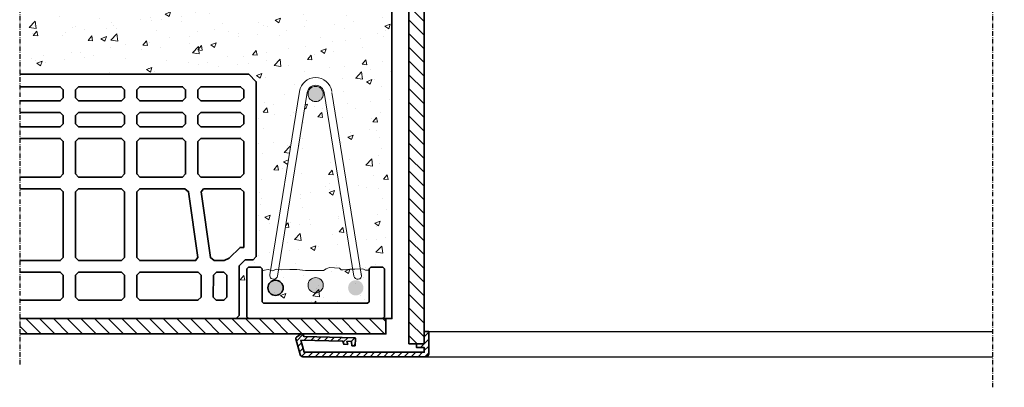
# Model space of a CAD drawing. Units: millimetres. Extents: x -1135 to 154, y 1463 to 2167.
# Drawn here: x -1135 to -491, y 1463 to 1704 of the extents above; entities that cross this region are included whole.
import ezdxf

# ---------------------------------------------------------------- set-up
doc = ezdxf.new("R2010")
doc.units = ezdxf.units.MM
doc.header["$PDMODE"] = 1
doc.linetypes.add('STREGP3', pattern=[5, 3, -0.9, 0.2, -0.9])
for name, color, linetype, lineweight in [('VELUX 1', 7, 'Continuous', 35), ('VELUX 3', 1, 'Continuous', 5), ('VELUX 5', 150, 'STREGP3', 25)]:
    doc.layers.add(name, color=color, linetype=linetype, lineweight=lineweight)
doc.layers.add('VELUX-FENSTER', color=2, linetype='Continuous')
doc.styles.add('Annotative', font='arial.ttf')
doc.dimstyles.new('Annotative', dxfattribs={"dimscale": 0, "dimtxt": 2.5, "dimasz": 2.5, "dimexe": 1.25, "dimexo": 1, "dimgap": 1, "dimtad": 1, "dimdec": 0, "dimzin": 0, "dimtxsty": 'Annotative', "dimblk": 'OBLIQUE', "dimcen": 1, "dimdle": 1.25, "dimadec": 0, "dimazin": 0, "dimtfac": 1, "dimtdec": 0, "dimtofl": 0, "dimtmove": 0, "dimatfit": 3, "dimfxl": 1.25, "dimfxlon": 1, "dimtolj": 1, "dimtzin": 0, "dimarcsym": 0})
pattern_1 = [(50, (-2082.817, 1332.946), (35.863, -3.1376), [3.75, -41.25]), (355, (-2082.817, 1332.946), (-6.9376, 37.6096), [3, -33]), (100.4514, (-2079.83, 1332.685), (28.9255, 34.472), [3.187, -35.0571]), (46.184, (-2082.817, 1342.946), (53.362, -8.276), [5.625, -61.875]), (96.6356, (-2078.37, 1342.256), (46.7331, 48.706), [4.7805, -52.5856]), (351.184, (-2082.817, 1342.946), (46.733, 48.706), [4.5, -49.5]), (21, (-2077.817, 1340.446), (29.84535, -20.13094), [3.75, -41.25]), (326, (-2077.817, 1340.446), (12.1658, 36.2575), [3, -33]), (71.4514, (-2075.33, 1338.77), (42.0111, 16.1265), [3.187, -35.0571]), (37.5, (-2082.817, 1332.946), (0.60799, 16.64469), [0, -32.6, 0, -33.5, 0, -33.125]), (7.5, (-2082.817, 1332.946), (13.15348, 19.72059), [0, -19.1, 0, -31.85, 0, -12.625]), (327.5, (-2093.967, 1332.946), (26.69112, -1.12774), [0, -12.5, 0, -39, 0, -51.75]), (317.5, (-2098.967, 1332.946), (29.1593, 5.00525), [0, -16.25, 0, -25.9, 0, -36.75])]

# ---------------------------------------------------------------- blocks, each defined once
blk = doc.blocks.new('_DotSmall')
at = {"color": 0, "linetype": 'ByBlock', "const_width": 0.5}
blk.add_lwpolyline([(-0.0625, 0, 1), (0.0625, 0, 1)], format="xyb", close=True, dxfattribs=at)
blk = doc.blocks.new('*D86')
at = {"color": 150, "lineweight": -2, "transparency": 16777216}
for p, q in [((-891.37, 1875.1), (-891.37, 1784.4)), ((-90.4, 1875.1), (-90.4, 1784.4)), ((-901.37, 1794.4), (-727.14, 1794.4)), ((-80.4, 1794.4), (-254.63, 1794.4))]:
    blk.add_line(p, q, dxfattribs=at)
at = {"layer": 'Defpoints', "color": 0, "transparency": 16777216}
for p in [(-891.37, 1876.1), (-90.4, 1876.1), (-90.4, 1794.4)]:
    blk.add_point(p, dxfattribs=at)
at = {"color": 150, "lineweight": -2, "transparency": 16777216, "xscale": 10, "yscale": 10, "zscale": 10, "rotation": 180}
blk.add_blockref('_DotSmall', (-891.37, 1794.4), dxfattribs=at)
at = {"color": 150, "lineweight": -2, "transparency": 16777216, "xscale": 10, "yscale": 10, "zscale": 10}
blk.add_blockref('_DotSmall', (-90.4, 1794.4), dxfattribs=at)
at = {"color": 150, "transparency": 16777216, "insert": (-490.88, 1794.4), "char_height": 25, "attachment_point": 5, "style": 'Annotative', "bg_fill": 3, "box_fill_scale": 1.1, "bg_fill_color": 256, "bg_fill_true_color": 13158600, "bg_fill_transparency": 0}
blk.add_mtext('\\A1;Отвор в покрива =\\Pразмер на прозореца + 1см!', dxfattribs=at)

msp = doc.modelspace()

# ---------------------------------------------------------------- hatches: boundary and pattern name
at = {"layer": 'VELUX 1'}
h = msp.add_hatch(color=256, dxfattribs=at)
edge = h.paths.add_edge_path()
edge.add_arc((-941.3, 1655.05), 5, 0, 360)
edge = h.paths.add_edge_path()
edge.add_arc((-941.3, 1529.89), 5, 0, 360)
edge = h.paths.add_edge_path()
edge.add_arc((-967.55, 1528.21), 5, 0, 360)
edge = h.paths.add_edge_path()
edge.add_arc((-915.06, 1528.21), 5, 0, 360)
at = {"layer": 'VELUX 3'}
h = msp.add_hatch(dxfattribs=at)
h.set_pattern_fill('ANSI31', color=256, scale=2, angle=90)
h.set_pattern_definition([(135, (0, 51), (-4.490128, -4.490128), [])])
h.paths.add_polyline_path([(-870.31, 1891.1), (-880.3, 1891.1), (-880.3, 1491.6), (-870.3, 1491.6), (-870.3, 1505.6)])
h = msp.add_hatch(dxfattribs=at)
h.set_pattern_fill('AR-CONC', color=256, scale=5, style=0)
h.set_pattern_definition(pattern_1)
edge = h.paths.add_edge_path()
edge.add_line((-1134.87, 1716.1), (-1134.87, 1668.1))
edge.add_line((-1134.87, 1668.1), (-985.1, 1668.1))
edge.add_line((-985.1, 1668.1), (-980.1, 1663.1))
edge.add_line((-980.1, 1663.1), (-980.1, 1548.63))
edge.add_line((-980.1, 1548.63), (-982.1, 1546.63))
edge.add_line((-982.1, 1546.63), (-987.38, 1546.63))
edge.add_line((-987.38, 1546.63), (-991.3, 1542.7))
edge.add_line((-991.3, 1542.7), (-991.3, 1510.1))
edge.add_line((-991.3, 1510.1), (-993.3, 1508.1))
edge.add_line((-993.3, 1508.1), (-985.3, 1508.1))
edge.add_line((-985.3, 1508.1), (-986.3, 1509.1))
edge.add_line((-986.3, 1509.1), (-986.3, 1540.63))
edge.add_line((-986.3, 1540.63), (-985.3, 1541.63))
edge.add_line((-985.3, 1541.63), (-977.3, 1541.63))
edge.add_line((-977.3, 1541.63), (-976.3, 1540.63))
edge.add_line((-976.3, 1540.63), (-976.3, 1539.2))
edge.add_line((-976.3, 1539.2), (-974.66, 1539.86))
edge.add_line((-974.66, 1539.86), (-972.29, 1540.18))
edge.add_line((-972.29, 1540.18), (-970.75, 1539.77))
edge.add_line((-970.75, 1539.77), (-951.89, 1656.75))
edge.add_arc((-941.3, 1655.05), 10.72, 9.15833, 170.84167, ccw=False)
edge.add_line((-930.72, 1656.75), (-912, 1540.66))
edge.add_line((-912, 1540.66), (-910.38, 1540.73))
edge.add_line((-910.38, 1540.73), (-908.72, 1539.86))
edge.add_line((-908.72, 1539.86), (-906.3, 1539.81))
edge.add_line((-906.3, 1539.81), (-906.3, 1540.63))
edge.add_line((-906.3, 1540.63), (-905.3, 1541.63))
edge.add_line((-905.3, 1541.63), (-897.3, 1541.63))
edge.add_line((-897.3, 1541.63), (-896.3, 1540.63))
edge.add_line((-896.3, 1540.63), (-896.3, 1509.1))
edge.add_line((-896.3, 1509.1), (-897.3, 1508.1))
edge.add_line((-897.3, 1508.1), (-891.3, 1508.1))
edge.add_line((-891.3, 1508.1), (-891.37, 1716.1))
edge.add_line((-891.37, 1716.1), (-1134.87, 1716.1))
h = msp.add_hatch(dxfattribs=at)
h.set_pattern_fill('AR-CONC', color=256, scale=5, style=0)
h.set_pattern_definition(pattern_1)
h.paths.add_polyline_path([(-965.61, 1540.22), (-963.46, 1539.94), (-958.17, 1540.1), (-953.52, 1540.26), (-948, 1539.55), (-936.17, 1539.55), (-934.51, 1540.57), (-932.3, 1541.6), (-925.76, 1541.12), (-924.65, 1540.02), (-923.39, 1540.02), (-918.97, 1540.34), (-917.03, 1540.43), (-935.65, 1655.96, 0.851694), (-946.95, 1655.96)])
h.paths.add_polyline_path([(-946.3, 1655.05, -1), (-936.3, 1655.05, -1)], flags=16)
h = msp.add_hatch(dxfattribs=at)
h.set_pattern_fill('AR-CONC,_I', color=256, scale=5, style=2)
h.set_pattern_definition([(50, (-1969.654, 2679.36), (35.863, -3.1376), [3.75, -41.25]), (355, (-1969.654, 2679.36), (-6.9376, 37.6096), [3, -33]), (100.4514, (-1966.665, 2679.098), (28.9255, 34.472), [3.187, -35.0571]), (46.1842, (-1969.654, 2689.36), (53.362, -8.276), [5.625, -61.875]), (96.6356, (-1965.207, 2688.67), (46.7331, 48.7059), [4.7805, -52.5856]), (351.184, (-1969.654, 2689.36), (46.7331, 48.706), [4.5, -49.5]), (21, (-1964.654, 2686.86), (29.84535, -20.13094), [3.75, -41.25]), (326, (-1964.654, 2686.86), (12.1658, 36.2575), [3, -33]), (71.4514, (-1962.167, 2685.18), (42.0111, 16.1265), [3.187, -35.0571]), (37.5, (-1969.654, 2679.359), (0.60799, 16.64469), [0, -32.6, 0, -33.5, 0, -33.125]), (7.5, (-1969.654, 2679.36), (13.15348, 19.72059), [0, -19.1, 0, -31.85, 0, -12.625]), (327.5, (-1980.804, 2679.359), (26.69112, -1.12774), [0, -12.5, 0, -39, 0, -51.75]), (317.5, (-1985.804, 2679.36), (29.1593, 5.00525), [0, -16.25, 0, -25.9, 0, -36.75])])
h.paths.add_polyline_path([(-953.52, 1540.26), (-958.17, 1540.1), (-963.46, 1539.94), (-965.61, 1540.22), (-966.31, 1535.89, -1), (-971.25, 1536.68), (-970.75, 1539.77), (-972.29, 1540.18), (-974.66, 1539.86), (-976.3, 1539.2), (-976.3, 1519.1), (-975.3, 1518.1), (-907.3, 1518.1), (-906.3, 1519.1), (-906.3, 1539.81), (-908.72, 1539.86), (-910.38, 1540.73), (-912, 1540.66), (-911.36, 1536.68, -1), (-916.3, 1535.89), (-917.03, 1540.43), (-918.97, 1540.34), (-923.39, 1540.02), (-924.65, 1540.02), (-925.76, 1541.12), (-932.3, 1541.6), (-934.51, 1540.57), (-936.17, 1539.55), (-948, 1539.55)])
h.paths.add_polyline_path([(-936.3, 1529.89, -1), (-946.3, 1529.89, -1)], flags=16)
h.paths.add_polyline_path([(-962.55, 1528.21, -1), (-972.55, 1528.21, -1)], flags=16)
h.paths.add_polyline_path([(-910.06, 1528.21, -1), (-920.06, 1528.21, -1)], flags=16)
h = msp.add_hatch(dxfattribs=at)
h.set_pattern_fill('ANSI31', color=256, scale=2, angle=90)
h.set_pattern_definition([(135, (0, 45), (-4.490128, -4.490128), [])])
h.paths.add_polyline_path([(-895.3, 1508.1), (-1134.87, 1508.1), (-1134.87, 1498.1), (-895.3, 1498.1)])
h = msp.add_hatch(dxfattribs=at)
h.set_pattern_fill('ANSI31', color=256)
h.set_pattern_definition([(45, (0, 45), (-2.245064, 2.245064), [])])
h.paths.add_polyline_path([(-869.3, 1483.1, 0.414214), (-867.3, 1485.1), (-867.3, 1499.6), (-870.3, 1499.6), (-870.3, 1491.6), (-875.3, 1491.6), (-875.3, 1489.1), (-870.3, 1489.1), (-870.3, 1486.1), (-948.81, 1486.1), (-950.9, 1493.9), (-923.42, 1493.27), (-922.93, 1491.26), (-920.34, 1491.2), (-920.83, 1493.21), (-917.81, 1493.14), (-917.63, 1490.33), (-915.37, 1490.28), (-915.26, 1495.08, 0.414214), (-915.75, 1495.59), (-949.3, 1496.36), (-949.3, 1497.6, 0.414214), (-949.8, 1498.1, 0.67944), (-950.72, 1498.02), (-953.85, 1495.93, 0.321703), (-954.26, 1494.84), (-951.51, 1484.58, 0.339454), (-949.58, 1483.1)])

# ---------------------------------------------------------------- linework, layer by layer
at = {"layer": 'VELUX 1'}
for points in [[(-870.3, 1491.6), (-880.3, 1491.6), (-880.3, 1891.1), (-870.31, 1891.1)], [(-1098.36, 1657.84), (-1098.36, 1652.55), (-1096.36, 1650.55), (-1068.36, 1650.55), (-1066.36, 1652.55), (-1066.36, 1657.84), (-1068.36, 1659.84), (-1096.36, 1659.84)], [(-1058.36, 1657.84), (-1058.36, 1652.55), (-1056.36, 1650.55), (-1028.36, 1650.55), (-1026.36, 1652.55), (-1026.36, 1657.84), (-1028.36, 1659.84), (-1056.36, 1659.84)], [(-1018.36, 1657.84), (-1018.36, 1652.55), (-1016.36, 1650.55), (-990.36, 1650.55), (-988.36, 1652.55), (-988.36, 1657.84), (-990.36, 1659.84), (-1016.36, 1659.84)], [(-1098.36, 1640.92), (-1098.36, 1635.63), (-1096.36, 1633.63), (-1068.36, 1633.63), (-1066.36, 1635.63), (-1066.36, 1640.92), (-1068.36, 1642.92), (-1096.36, 1642.92)], [(-1058.36, 1640.92), (-1058.36, 1635.63), (-1056.36, 1633.63), (-1028.36, 1633.63), (-1026.36, 1635.63), (-1026.36, 1640.92), (-1028.36, 1642.92), (-1056.36, 1642.92)], [(-1018.36, 1640.92), (-1018.36, 1635.63), (-1016.36, 1633.63), (-990.36, 1633.63), (-988.36, 1635.63), (-988.36, 1640.92), (-990.36, 1642.92), (-1016.36, 1642.92)], [(-1098.36, 1624), (-1098.36, 1602.7), (-1096.36, 1600.7), (-1068.36, 1600.7), (-1066.36, 1602.7), (-1066.36, 1624), (-1068.36, 1626), (-1096.36, 1626)], [(-1058.36, 1624), (-1058.36, 1602.7), (-1056.36, 1600.7), (-1028.36, 1600.7), (-1026.36, 1602.7), (-1026.36, 1624), (-1028.36, 1626), (-1056.36, 1626)], [(-1018.36, 1624), (-1018.36, 1602.7), (-1016.36, 1600.7), (-990.36, 1600.7), (-988.36, 1602.7), (-988.36, 1624), (-990.36, 1626), (-1016.36, 1626)], [(-1098.36, 1591.06), (-1098.36, 1548.09), (-1096.36, 1546.09), (-1068.36, 1546.09), (-1066.36, 1548.09), (-1066.36, 1591.06), (-1068.36, 1593.06), (-1096.36, 1593.06)], [(-1058.36, 1591.06), (-1058.36, 1548.09), (-1056.36, 1546.09), (-1019.86, 1546.09), (-1018.3, 1548.04), (-1024.39, 1591.11), (-1026.83, 1593.06), (-1056.36, 1593.06)], [(-1016.18, 1591.11), (-1010.1, 1548.04), (-1007.65, 1546.09), (-1001.23, 1546.09), (-997.82, 1547.51), (-990.69, 1554.63), (-988.36, 1554.63), (-988.36, 1591.06), (-990.36, 1593.06), (-1014.63, 1593.06)], [(-896.3, 1540.63), (-897.3, 1541.63), (-905.3, 1541.63), (-906.3, 1540.63), (-906.3, 1519.1), (-907.3, 1518.1), (-975.3, 1518.1), (-976.3, 1519.1), (-976.3, 1540.63), (-977.3, 1541.63), (-985.3, 1541.63), (-986.3, 1540.63), (-986.3, 1509.1), (-985.3, 1508.1), (-897.3, 1508.1), (-896.3, 1509.1)], [(-1096.36, 1538.46), (-1098.36, 1536.46), (-1098.36, 1522.1), (-1096.36, 1520.1), (-1068.36, 1520.1), (-1066.36, 1522.1), (-1066.36, 1536.46), (-1068.36, 1538.46)], [(-1058.36, 1536.46), (-1058.36, 1522.1), (-1056.36, 1520.1), (-1018.27, 1520.1), (-1016.26, 1522.1), (-1016.21, 1536.46), (-1018.21, 1538.46), (-1056.36, 1538.46)], [(-1008.21, 1536.43), (-1008.26, 1522.1), (-1006.27, 1520.1), (-1001.3, 1520.1), (-999.3, 1522.1), (-999.3, 1536.46), (-1001.3, 1538.45), (-1006.21, 1538.44)]]:
    msp.add_lwpolyline(points, close=True, dxfattribs=at)
for points in [[(-1134.87, 1716.1), (-891.37, 1716.1), (-891.37, 1508.1), (-1134.87, 1508.1)], [(-1134.87, 1508.1), (-993.3, 1508.1), (-991.3, 1510.1), (-991.3, 1542.7), (-987.38, 1546.63), (-982.1, 1546.63), (-980.1, 1548.63), (-980.1, 1663.1), (-985.1, 1668.1), (-1134.87, 1668.1)], [(-1134.87, 1650.55), (-1108.36, 1650.55), (-1106.36, 1652.55), (-1106.36, 1657.84), (-1108.36, 1659.84), (-1134.87, 1659.84)], [(-1134.87, 1633.63), (-1108.36, 1633.63), (-1106.36, 1635.63), (-1106.36, 1640.92), (-1108.36, 1642.92), (-1134.87, 1642.92)], [(-1134.87, 1600.7), (-1108.36, 1600.7), (-1106.36, 1602.7), (-1106.36, 1624), (-1108.36, 1626), (-1134.87, 1626)], [(-1134.87, 1546.09), (-1108.36, 1546.09), (-1106.36, 1548.09), (-1106.36, 1591.06), (-1108.36, 1593.06), (-1134.87, 1593.06)], [(-1134.87, 1520.1), (-1108.36, 1520.1), (-1106.36, 1522.1), (-1106.36, 1536.46), (-1108.36, 1538.46), (-1134.87, 1538.46)], [(-1134.87, 1498.1), (-895.3, 1498.1), (-895.3, 1508.1), (-1134.87, 1508.1)]]:
    msp.add_lwpolyline(points, dxfattribs=at)
msp.add_lwpolyline([(-915.37, 1490.28), (-917.63, 1490.33), (-917.81, 1493.14), (-920.83, 1493.21), (-920.34, 1491.2), (-922.93, 1491.26), (-923.42, 1493.27), (-950.9, 1493.9), (-948.81, 1486.1), (-870.3, 1486.1), (-870.3, 1489.1), (-875.3, 1489.1), (-875.3, 1491.6), (-870.3, 1491.6), (-870.3, 1499.6), (-867.3, 1499.6), (-867.3, 1485.1, -0.414214), (-869.3, 1483.1), (-949.58, 1483.1, -0.339454), (-951.51, 1484.58), (-954.26, 1494.84, -0.321703), (-953.85, 1495.93), (-950.72, 1498.02, -0.147968), (-950.45, 1498.1), (-949.8, 1498.1, -0.414214), (-949.3, 1497.6), (-949.3, 1496.85, 0.407487), (-948.81, 1496.35), (-915.75, 1495.59, -0.414214), (-915.26, 1495.08)], format="xyb", close=True, dxfattribs=at)
msp.add_lwpolyline([(-915.37, 1490.28), (-917.63, 1490.33), (-917.81, 1493.14), (-920.83, 1493.21), (-920.34, 1491.2), (-922.93, 1491.26), (-923.42, 1493.27), (-950.9, 1493.9), (-948.81, 1486.1), (-870.3, 1486.1), (-870.3, 1489.1), (-875.3, 1489.1), (-875.3, 1491.6), (-870.3, 1491.6), (-870.3, 1499.6), (-867.3, 1499.6), (-867.3, 1485.1, -0.414214), (-869.3, 1483.1), (-949.58, 1483.1, -0.339454), (-951.51, 1484.58), (-954.26, 1494.84, -0.321703), (-953.85, 1495.93), (-950.72, 1498.02, -0.147968), (-950.45, 1498.1), (-949.8, 1498.1, -0.414214), (-949.3, 1497.6), (-949.3, 1496.85, 0.407487), (-948.81, 1496.35), (-915.75, 1495.59, -0.414214), (-915.26, 1495.08)], format="xyb", close=True, dxfattribs=at)
msp.add_circle((-967.55, 1528.21), 5, dxfattribs=at)
at = {"layer": 'VELUX 3'}
for p, q in [((-971.25, 1536.68), (-951.89, 1656.75)), ((-966.31, 1535.89), (-946.95, 1655.96)), ((-916.3, 1535.89), (-935.65, 1655.96)), ((-911.36, 1535.89), (-930.72, 1655.96))]:
    msp.add_line(p, q, dxfattribs=at)
msp.add_lwpolyline([(-976.3, 1539.2), (-974.66, 1539.86), (-972.29, 1540.18), (-969.29, 1539.39), (-967.09, 1540.41), (-963.46, 1539.94), (-958.17, 1540.1), (-953.52, 1540.26), (-948, 1539.55), (-936.17, 1539.55), (-934.51, 1540.57), (-932.3, 1541.6), (-925.76, 1541.12), (-924.65, 1540.02), (-923.39, 1540.02), (-918.97, 1540.34), (-915.58, 1540.49), (-910.38, 1540.73), (-908.72, 1539.86), (-906.3, 1539.81)], dxfattribs=at)
for centre in [(-941.3, 1655.05), (-941.3, 1529.89)]:
    msp.add_circle(centre, 5, dxfattribs=at)
for centre, radius, start, end in [((-941.3, 1655.05), 10.72, 9.15833, 170.84167), ((-941.3, 1655.05), 5.72, 9.15833, 170.84167), ((-968.78, 1536.29), 2.5, 170.84167, 350.84167), ((-913.83, 1536.29), 2.5, 189.15833, 9.15833)]:
    msp.add_arc(centre, radius, start, end, dxfattribs=at)
at = {"layer": 'VELUX 5', "linetype": 'STREGP3'}
for p, q in [((-498.38, 1463.1), (-498.38, 2167.08)), ((-1134.87, 1906.1), (-1134.87, 1478.1))]:
    msp.add_line(p, q, dxfattribs=at)
at = {"layer": 'VELUX-FENSTER', "color": 53}
for p, q in [((-867.3, 1499.6), (-498.38, 1499.6)), ((-869.3, 1483.1), (-498.38, 1483.1))]:
    msp.add_line(p, q, dxfattribs=at)

# ---------------------------------------------------------------- next in the draw order: dimensions: what is measured, and where the dimension line sits
at = {"color": 150}
dim = msp.add_linear_dim(base=(-90.4, 1794.4), p1=(-891.37, 1876.1), p2=(-90.4, 1876.1), text='Отвор в покрива =\\Pразмер на прозореца + 1см!', dimstyle='Annotative', override={"dimtxt": 25, "dimasz": 10, "dimexe": 10, "dimgap": 10, "dimtad": 0, "dimblk1": 'DotSmall', "dimblk2": 'DotSmall', "dimsah": 1, "dimdle": 10, "dimclrd": 150, "dimclre": 150, "dimclrt": 150, "dimadec": 1, "dimazin": 2, "dimfxlon": 0, "dimtfill": 1}, dxfattribs=at)
dim.commit()
dim.dimension.update_dxf_attribs({"geometry": '*D86', "text_midpoint": (-490.88, 1794.4)})

doc.saveas('drawing.dxf')
